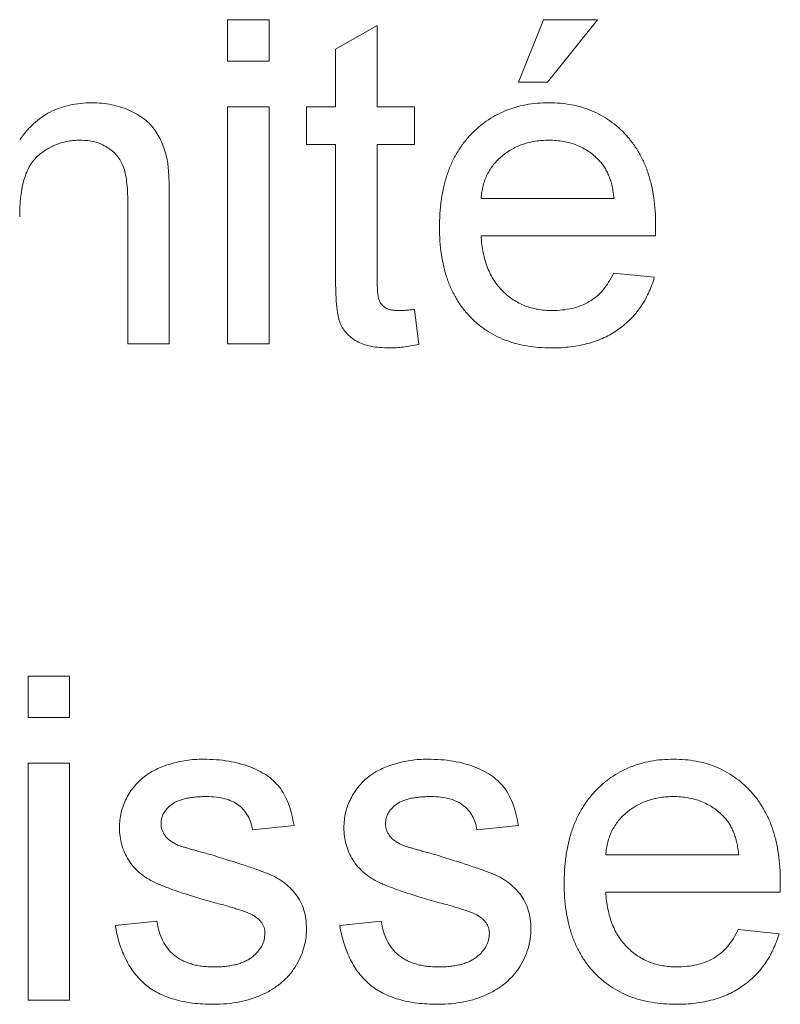
# Paper-space layout '_Back' of a CAD drawing. Units: millimetres. Extents: x -2118 to 27, y -52 to 1931.
# Drawn here: x -599 to -594, y 482 to 488 of the extents above; entities that cross this region are included whole.
import ezdxf

# ---------------------------------------------------------------- set-up
doc = ezdxf.new("R2010")
doc.units = ezdxf.units.MM

psp = doc.layouts.new('_Back')

# ---------------------------------------------------------------- linework, layer by layer
at = {"color": 7, "linetype": 'Continuous', "lineweight": 15}
for p, q in [((-597.9571, 487.8686), (-597.9571, 488.132)), ((-597.9571, 488.132), (-597.6937, 488.132)), ((-597.6937, 488.132), (-597.6937, 487.8686)), ((-596.1132, 487.7369), (-595.9551, 488.132)), ((-595.9551, 488.132), (-595.6127, 488.132)), ((-595.6127, 488.132), (-595.9288, 487.7369)), ((-597.2722, 487.9443), (-597.0088, 488.0942)), ((-597.0088, 488.0942), (-597.0088, 487.5788)), ((-597.2722, 487.5788), (-597.2722, 487.9443)), ((-597.6937, 487.8686), (-597.9571, 487.8686)), ((-595.9288, 487.7369), (-596.1132, 487.7369)), ((-597.9571, 486.0774), (-597.9571, 487.5788)), ((-597.9571, 487.5788), (-597.6937, 487.5788)), ((-597.6937, 487.5788), (-597.6937, 486.0774)), ((-597.4566, 487.3418), (-597.4566, 487.5788)), ((-597.4566, 487.5788), (-597.2722, 487.5788)), ((-597.0088, 487.5788), (-596.7717, 487.5788)), ((-596.7717, 487.5788), (-596.7717, 487.3418)), ((-597.2722, 487.3418), (-597.4566, 487.3418)), ((-597.2722, 486.4992), (-597.2722, 487.3418)), ((-597.0088, 487.3418), (-597.0088, 486.4898)), ((-596.7717, 487.3418), (-597.0088, 487.3418)), ((-598.5893, 486.0774), (-598.5893, 486.9738)), ((-598.3259, 486.996), (-598.3259, 486.0774)), ((-596.3503, 486.9993), (-595.5073, 486.9993)), ((-595.2451, 486.7622), (-596.3503, 486.7622)), ((-595.5102, 486.5252), (-595.2521, 486.4988)), ((-596.7717, 486.2947), (-596.7454, 486.0737)), ((-598.3259, 486.0774), (-598.5893, 486.0774)), ((-597.6937, 486.0774), (-597.9571, 486.0774)), ((-599.2215, 483.971), (-598.9581, 483.971)), ((-599.2215, 483.7076), (-599.2215, 483.971)), ((-598.9581, 483.971), (-598.9581, 483.7076)), ((-598.9581, 483.7076), (-599.2215, 483.7076)), ((-599.2215, 481.9164), (-599.2215, 483.4178)), ((-599.2215, 483.4178), (-598.9581, 483.4178)), ((-598.9581, 483.4178), (-598.9581, 481.9164)), ((-597.5356, 483.0227), (-597.799, 482.9964)), ((-596.1132, 483.0227), (-596.3766, 482.9964)), ((-595.56, 482.8383), (-594.7171, 482.8383)), ((-594.4549, 482.6012), (-595.56, 482.6012)), ((-598.6683, 482.3905), (-598.4049, 482.4168)), ((-597.2459, 482.3905), (-596.9825, 482.4168)), ((-594.7199, 482.3642), (-594.4619, 482.3378)), ((-598.9581, 481.9164), (-599.2215, 481.9164))]:
    psp.add_line(p, q, dxfattribs=at)
for points, knots in [([(-599.2742, 487.3693), (-599.2606, 487.3881), (-599.234, 487.4248), (-599.1876, 487.4734), (-599.1364, 487.5139), (-599.0814, 487.5478), (-599.0213, 487.5733), (-598.9571, 487.5919), (-598.8884, 487.6032), (-598.8411, 487.6045), (-598.8169, 487.6052)], [0, 0, 0, 0, 0.128951, 0.252973, 0.373396, 0.492638, 0.612688, 0.736276, 0.865056, 1, 1, 1, 1]), ([(-598.8169, 487.6052), (-598.7958, 487.6047), (-598.7539, 487.6036), (-598.6926, 487.5945), (-598.6339, 487.579), (-598.5785, 487.558), (-598.5279, 487.5317), (-598.4826, 487.5025), (-598.4453, 487.4677), (-598.4143, 487.4297), (-598.3891, 487.3879), (-598.3681, 487.3427), (-598.351, 487.2939), (-598.3434, 487.2597), (-598.3395, 487.2422)], [0, 0, 0, 0, 0.09645, 0.190682, 0.281885, 0.372981, 0.460286, 0.541495, 0.618093, 0.691476, 0.764762, 0.840053, 0.91821, 1, 1, 1, 1]), ([(-596.6137, 486.8153), (-596.6132, 486.8458), (-596.6122, 486.905), (-596.603, 486.9912), (-596.5878, 487.0721), (-596.5672, 487.148), (-596.5398, 487.2186), (-596.5064, 487.2839), (-596.4672, 487.3441), (-596.4218, 487.3984), (-596.3715, 487.4467), (-596.318, 487.4897), (-596.2602, 487.5251), (-596.1991, 487.5546), (-596.1343, 487.5772), (-596.0661, 487.5938), (-595.9941, 487.6032), (-595.9449, 487.6045), (-595.9197, 487.6052)], [0, 0, 0, 0, 0.077019, 0.149548, 0.218714, 0.284923, 0.348159, 0.409728, 0.469839, 0.529421, 0.588276, 0.64579, 0.702469, 0.75939, 0.816748, 0.875621, 0.936482, 1, 1, 1, 1]), ([(-595.9197, 487.6052), (-595.8954, 487.6046), (-595.8478, 487.6033), (-595.7781, 487.5935), (-595.7117, 487.5782), (-595.6487, 487.5559), (-595.5894, 487.5266), (-595.5332, 487.4917), (-595.4805, 487.4501), (-595.4317, 487.4024), (-595.3872, 487.3491), (-595.3487, 487.29), (-595.3161, 487.226), (-595.2897, 487.1566), (-595.2694, 487.0821), (-595.2546, 487.0025), (-595.2453, 486.9179), (-595.2444, 486.8597), (-595.2439, 486.8297)], [0, 0, 0, 0, 0.062833, 0.122965, 0.181629, 0.238832, 0.295294, 0.352167, 0.409491, 0.468424, 0.528358, 0.588554, 0.650248, 0.713671, 0.780262, 0.849536, 0.922652, 1, 1, 1, 1]), ([(-598.8902, 487.3681), (-598.9031, 487.3677), (-598.9284, 487.367), (-598.9659, 487.3627), (-599.0016, 487.354), (-599.0365, 487.3438), (-599.0695, 487.3289), (-599.1014, 487.3117), (-599.1319, 487.2909), (-599.1613, 487.2672), (-599.1889, 487.239), (-599.2117, 487.2043), (-599.231, 487.1644), (-599.2472, 487.119), (-599.2591, 487.0678), (-599.2681, 487.011), (-599.2734, 486.9485), (-599.2739, 486.9051), (-599.2742, 486.8824)], [0, 0, 0, 0, 0.05474, 0.107494, 0.159432, 0.210592, 0.261398, 0.312429, 0.36439, 0.41773, 0.472461, 0.530716, 0.592905, 0.660261, 0.734487, 0.815792, 0.903972, 1, 1, 1, 1]), ([(-598.5893, 486.9738), (-598.5895, 486.9977), (-598.59, 487.0422), (-598.5952, 487.1043), (-598.6038, 487.1569), (-598.6165, 487.201), (-598.6339, 487.2386), (-598.657, 487.271), (-598.6852, 487.2999), (-598.7192, 487.3238), (-598.7571, 487.3437), (-598.7986, 487.3583), (-598.8435, 487.3664), (-598.8744, 487.3675), (-598.8902, 487.3681)], [0, 0, 0, 0, 0.125547, 0.234154, 0.327129, 0.405411, 0.474787, 0.543633, 0.613514, 0.686384, 0.761237, 0.837662, 0.916892, 1, 1, 1, 1]), ([(-595.921, 487.3681), (-595.9354, 487.3678), (-595.9636, 487.3671), (-596.0052, 487.3625), (-596.045, 487.3549), (-596.0831, 487.3435), (-596.1195, 487.3297), (-596.1539, 487.3121), (-596.1867, 487.2916), (-596.2177, 487.2682), (-596.2458, 487.242), (-596.2714, 487.214), (-596.2927, 487.1831), (-596.3115, 487.1507), (-596.3262, 487.1158), (-596.3378, 487.0788), (-596.3461, 487.0398), (-596.3488, 487.0129), (-596.3503, 486.9993)], [0, 0, 0, 0, 0.068919, 0.134905, 0.199736, 0.262624, 0.324501, 0.385514, 0.447391, 0.509178, 0.570905, 0.630822, 0.690144, 0.749777, 0.809719, 0.870915, 0.934591, 1, 1, 1, 1]), ([(-595.604, 487.2422), (-595.6144, 487.2523), (-595.6349, 487.2722), (-595.669, 487.298), (-595.7056, 487.3193), (-595.7441, 487.3377), (-595.7853, 487.3511), (-595.8284, 487.3612), (-595.8739, 487.3669), (-595.905, 487.3677), (-595.921, 487.3681)], [0, 0, 0, 0, 0.123686, 0.244301, 0.364229, 0.486002, 0.608441, 0.73367, 0.863772, 1, 1, 1, 1]), ([(-598.3395, 487.2422), (-598.3383, 487.2357), (-598.3357, 487.222), (-598.3336, 487.1994), (-598.331, 487.1736), (-598.3289, 487.1444), (-598.328, 487.112), (-598.3264, 487.0763), (-598.3264, 487.0373), (-598.326, 487.0102), (-598.3259, 486.996)], [0, 0, 0, 0, 0.079515, 0.17013, 0.275678, 0.394386, 0.526238, 0.669757, 0.828207, 1, 1, 1, 1]), ([(-595.5073, 486.9993), (-595.509, 487.0124), (-595.5122, 487.0379), (-595.519, 487.0748), (-595.5281, 487.1092), (-595.5391, 487.1409), (-595.5525, 487.1701), (-595.5676, 487.1967), (-595.5844, 487.221), (-595.5976, 487.2352), (-595.604, 487.2422)], [0, 0, 0, 0, 0.148165, 0.289694, 0.422377, 0.548462, 0.667394, 0.782966, 0.892721, 1, 1, 1, 1]), ([(-595.9057, 486.051), (-595.9322, 486.0516), (-595.9839, 486.0529), (-596.0594, 486.0626), (-596.1307, 486.078), (-596.198, 486.0999), (-596.2608, 486.1283), (-596.3193, 486.1633), (-596.3739, 486.204), (-596.4237, 486.2512), (-596.4688, 486.3038), (-596.5074, 486.3623), (-596.5408, 486.4253), (-596.5673, 486.4937), (-596.5883, 486.567), (-596.6029, 486.6454), (-596.6122, 486.7287), (-596.6132, 486.786), (-596.6137, 486.8153)], [0, 0, 0, 0, 0.067351, 0.131314, 0.193071, 0.252502, 0.310705, 0.36793, 0.425461, 0.483425, 0.542044, 0.60113, 0.66102, 0.722853, 0.787414, 0.854497, 0.925345, 1, 1, 1, 1]), ([(-595.2439, 486.8297), (-595.244, 486.8204), (-595.2443, 486.7979), (-595.2448, 486.7754), (-595.2451, 486.7622)], [0, 0, 0, 0, 0.414608, 1, 1, 1, 1]), ([(-596.3503, 486.7622), (-596.3487, 486.7437), (-596.3457, 486.7074), (-596.337, 486.6549), (-596.3253, 486.6055), (-596.3095, 486.5597), (-596.2908, 486.517), (-596.2678, 486.4781), (-596.242, 486.4421), (-596.2125, 486.4099), (-596.1806, 486.3813), (-596.1465, 486.3562), (-596.1102, 486.3353), (-596.0723, 486.3178), (-596.0324, 486.3046), (-595.9906, 486.2952), (-595.9468, 486.2893), (-595.9169, 486.2885), (-595.9016, 486.2881)], [0, 0, 0, 0, 0.0765456, 0.1497537, 0.2188821, 0.2850992, 0.3487657, 0.4102328, 0.4708572, 0.5303866, 0.5895377, 0.646884, 0.7042887, 0.7613678, 0.8184804, 0.8769435, 0.9372888, 1, 1, 1, 1]), ([(-595.9016, 486.2881), (-595.8794, 486.2888), (-595.8362, 486.2903), (-595.774, 486.3004), (-595.717, 486.3183), (-595.6647, 486.3431), (-595.6173, 486.3759), (-595.576, 486.418), (-595.5392, 486.4679), (-595.5201, 486.5056), (-595.5102, 486.5252)], [0, 0, 0, 0, 0.137039, 0.265479, 0.386758, 0.503867, 0.62032, 0.739767, 0.865454, 1, 1, 1, 1]), ([(-596.931, 486.051), (-596.952, 486.0516), (-596.9917, 486.0527), (-597.0478, 486.0601), (-597.0964, 486.0736), (-597.138, 486.0921), (-597.1726, 486.1156), (-597.2016, 486.1424), (-597.2252, 486.1725), (-597.2408, 486.2008), (-597.2499, 486.2273), (-597.256, 486.2519), (-597.2606, 486.2816), (-597.2653, 486.3157), (-597.2685, 486.3549), (-597.2702, 486.3987), (-597.2722, 486.4474), (-597.2722, 486.4814), (-597.2722, 486.4992)], [0, 0, 0, 0, 0.0947479, 0.1790846, 0.2542871, 0.3215604, 0.3834997, 0.441719, 0.499014, 0.5551996, 0.5867006, 0.6249602, 0.6695051, 0.7219129, 0.7802734, 0.8465379, 0.919577, 1, 1, 1, 1]), ([(-597.0088, 486.4898), (-597.0087, 486.4737), (-597.0085, 486.4447), (-597.006, 486.406), (-597.0029, 486.3766), (-596.9964, 486.35), (-596.9811, 486.3258), (-596.9607, 486.3075), (-596.94, 486.2971), (-596.9208, 486.2921), (-596.8989, 486.2888), (-596.8833, 486.2883), (-596.875, 486.2881)], [0, 0, 0, 0, 0.169375, 0.305711, 0.409301, 0.481281, 0.592987, 0.704778, 0.766272, 0.835462, 0.913045, 1, 1, 1, 1]), ([(-595.2521, 486.4988), (-595.2574, 486.4814), (-595.2678, 486.4472), (-595.289, 486.3986), (-595.3122, 486.3525), (-595.3396, 486.3098), (-595.3697, 486.2696), (-595.403, 486.2322), (-595.4404, 486.1987), (-595.4803, 486.1675), (-595.5235, 486.1401), (-595.5695, 486.1159), (-595.6185, 486.0959), (-595.6704, 486.0793), (-595.7252, 486.0666), (-595.7829, 486.0579), (-595.8433, 486.0517), (-595.8846, 486.0512), (-595.9057, 486.051)], [0, 0, 0, 0, 0.063575, 0.125064, 0.184934, 0.244033, 0.302281, 0.360376, 0.418794, 0.477624, 0.537385, 0.597475, 0.659222, 0.722193, 0.787717, 0.855714, 0.926086, 1, 1, 1, 1]), ([(-596.875, 486.2881), (-596.868, 486.2882), (-596.8529, 486.2884), (-596.8286, 486.2897), (-596.8012, 486.2918), (-596.7819, 486.2937), (-596.7717, 486.2947)], [0, 0, 0, 0, 0.20274, 0.437539, 0.704573, 1, 1, 1, 1]), ([(-596.7454, 486.0737), (-596.7622, 486.0702), (-596.7948, 486.0634), (-596.8427, 486.0567), (-596.8877, 486.0516), (-596.9169, 486.0512), (-596.931, 486.051)], [0, 0, 0, 0, 0.275333, 0.532913, 0.773608, 1, 1, 1, 1]), ([(-598.4769, 483.3388), (-598.4666, 483.346), (-598.445, 483.3611), (-598.4086, 483.3808), (-598.3667, 483.3983), (-598.3203, 483.414), (-598.2706, 483.4278), (-598.2183, 483.4369), (-598.1644, 483.443), (-598.1279, 483.4438), (-598.1094, 483.4442)], [0, 0, 0, 0, 0.097025, 0.203288, 0.319657, 0.447383, 0.581361, 0.718182, 0.85679, 1, 1, 1, 1]), ([(-598.1094, 483.4442), (-598.0818, 483.4435), (-598.0282, 483.4423), (-597.9504, 483.4329), (-597.8779, 483.4168), (-597.8111, 483.3949), (-597.751, 483.3675), (-597.6984, 483.3356), (-597.6547, 483.2981), (-597.6186, 483.2559), (-597.5897, 483.2075), (-597.5665, 483.1524), (-597.5479, 483.0902), (-597.5399, 483.0459), (-597.5356, 483.0227)], [0, 0, 0, 0, 0.10445, 0.202794, 0.29589, 0.38505, 0.46846, 0.545405, 0.617212, 0.685359, 0.754551, 0.829684, 0.910999, 1, 1, 1, 1]), ([(-597.0545, 483.3388), (-597.0442, 483.346), (-597.0226, 483.3611), (-596.9861, 483.3808), (-596.9442, 483.3983), (-596.8979, 483.414), (-596.8481, 483.4278), (-596.7959, 483.4369), (-596.742, 483.443), (-596.7055, 483.4438), (-596.6869, 483.4442)], [0, 0, 0, 0, 0.097025, 0.203288, 0.319657, 0.447383, 0.581361, 0.718182, 0.85679, 1, 1, 1, 1]), ([(-596.6869, 483.4442), (-596.6593, 483.4435), (-596.6057, 483.4423), (-596.528, 483.4329), (-596.4555, 483.4168), (-596.3887, 483.3949), (-596.3286, 483.3675), (-596.2759, 483.3356), (-596.2322, 483.2981), (-596.1961, 483.2559), (-596.1672, 483.2075), (-596.1441, 483.1524), (-596.1255, 483.0902), (-596.1174, 483.0459), (-596.1132, 483.0227)], [0, 0, 0, 0, 0.10445, 0.202794, 0.29589, 0.38505, 0.46846, 0.545405, 0.617212, 0.685359, 0.754551, 0.829684, 0.910999, 1, 1, 1, 1]), ([(-595.8234, 482.6543), (-595.8229, 482.6848), (-595.822, 482.744), (-595.8128, 482.8302), (-595.7976, 482.9111), (-595.7769, 482.987), (-595.7495, 483.0576), (-595.7161, 483.1228), (-595.6769, 483.1831), (-595.6315, 483.2374), (-595.5813, 483.2857), (-595.5278, 483.3287), (-595.4699, 483.3641), (-595.4089, 483.3936), (-595.3441, 483.4162), (-595.2759, 483.4328), (-595.2038, 483.4422), (-595.1546, 483.4435), (-595.1295, 483.4442)], [0, 0, 0, 0, 0.077019, 0.149548, 0.218714, 0.284923, 0.348159, 0.409728, 0.469839, 0.529421, 0.588276, 0.64579, 0.702469, 0.75939, 0.816748, 0.875621, 0.936482, 1, 1, 1, 1]), ([(-595.1295, 483.4442), (-595.1052, 483.4435), (-595.0576, 483.4423), (-594.9879, 483.4325), (-594.9214, 483.4172), (-594.8584, 483.3949), (-594.7991, 483.3656), (-594.743, 483.3307), (-594.6903, 483.2891), (-594.6415, 483.2414), (-594.597, 483.1881), (-594.5585, 483.129), (-594.5259, 483.065), (-594.4994, 482.9956), (-594.4791, 482.9211), (-594.4644, 482.8415), (-594.4551, 482.7569), (-594.4541, 482.6987), (-594.4536, 482.6687)], [0, 0, 0, 0, 0.062833, 0.122965, 0.181629, 0.238832, 0.295294, 0.352167, 0.409491, 0.468424, 0.528358, 0.588554, 0.650248, 0.713671, 0.780262, 0.849536, 0.922652, 1, 1, 1, 1]), ([(-598.642, 483.0087), (-598.6414, 483.0252), (-598.6403, 483.0579), (-598.6318, 483.1058), (-598.6182, 483.152), (-598.5987, 483.196), (-598.5747, 483.2374), (-598.5458, 483.275), (-598.514, 483.3098), (-598.4893, 483.3291), (-598.4769, 483.3388)], [0, 0, 0, 0, 0.129253, 0.255825, 0.380344, 0.506009, 0.631784, 0.754583, 0.877056, 1, 1, 1, 1]), ([(-597.2195, 483.0087), (-597.219, 483.0252), (-597.2178, 483.0579), (-597.2093, 483.1058), (-597.1958, 483.152), (-597.1762, 483.196), (-597.1523, 483.2374), (-597.1234, 483.275), (-597.0915, 483.3098), (-597.0668, 483.3291), (-597.0545, 483.3388)], [0, 0, 0, 0, 0.129253, 0.255825, 0.380344, 0.506009, 0.631784, 0.754583, 0.877056, 1, 1, 1, 1]), ([(-598.09, 483.2071), (-598.1025, 483.207), (-598.1266, 483.2067), (-598.1613, 483.2042), (-598.1933, 483.2), (-598.2228, 483.1951), (-598.2491, 483.1874), (-598.273, 483.179), (-598.2938, 483.1682), (-598.3175, 483.1528), (-598.3411, 483.1305), (-598.3631, 483.1015), (-598.3762, 483.0691), (-598.3778, 483.0467), (-598.3786, 483.0355)], [0, 0, 0, 0, 0.100169, 0.192847, 0.279388, 0.358822, 0.431987, 0.498837, 0.561835, 0.619828, 0.724953, 0.820265, 0.910183, 1, 1, 1, 1]), ([(-597.799, 482.9964), (-597.8022, 483.0122), (-597.8083, 483.0428), (-597.8267, 483.0853), (-597.8528, 483.1218), (-597.886, 483.1528), (-597.9264, 483.1779), (-597.9747, 483.1948), (-598.0299, 483.2057), (-598.0693, 483.2066), (-598.09, 483.2071)], [0, 0, 0, 0, 0.121444, 0.235646, 0.346389, 0.458598, 0.576832, 0.702771, 0.843251, 1, 1, 1, 1]), ([(-596.6676, 483.2071), (-596.6801, 483.207), (-596.7041, 483.2067), (-596.7389, 483.2042), (-596.7709, 483.2), (-596.8003, 483.1951), (-596.8266, 483.1874), (-596.8505, 483.179), (-596.8714, 483.1682), (-596.8951, 483.1528), (-596.9186, 483.1305), (-596.9406, 483.1015), (-596.9537, 483.0691), (-596.9553, 483.0467), (-596.9561, 483.0355)], [0, 0, 0, 0, 0.100169, 0.192847, 0.279388, 0.358822, 0.431987, 0.498837, 0.561835, 0.619828, 0.724953, 0.820265, 0.910183, 1, 1, 1, 1]), ([(-596.3766, 482.9964), (-596.3797, 483.0122), (-596.3858, 483.0428), (-596.4042, 483.0853), (-596.4304, 483.1218), (-596.4636, 483.1528), (-596.504, 483.1779), (-596.5522, 483.1948), (-596.6074, 483.2057), (-596.6468, 483.2066), (-596.6676, 483.2071)], [0, 0, 0, 0, 0.121444, 0.235646, 0.346389, 0.458598, 0.576832, 0.702771, 0.843251, 1, 1, 1, 1]), ([(-595.1307, 483.2071), (-595.1451, 483.2068), (-595.1734, 483.2061), (-595.2149, 483.2015), (-595.2548, 483.1939), (-595.2928, 483.1825), (-595.3292, 483.1687), (-595.3637, 483.1511), (-595.3965, 483.1306), (-595.4275, 483.1072), (-595.4555, 483.0809), (-595.4812, 483.053), (-595.5024, 483.0221), (-595.5212, 482.9897), (-595.536, 482.9547), (-595.5476, 482.9178), (-595.5558, 482.8788), (-595.5586, 482.8519), (-595.56, 482.8383)], [0, 0, 0, 0, 0.068919, 0.134905, 0.199736, 0.262624, 0.324501, 0.385514, 0.447391, 0.509178, 0.570905, 0.630822, 0.690144, 0.749777, 0.809719, 0.870915, 0.934591, 1, 1, 1, 1]), ([(-594.8138, 483.0812), (-594.8241, 483.0913), (-594.8446, 483.1112), (-594.8787, 483.137), (-594.9154, 483.1583), (-594.9539, 483.1767), (-594.995, 483.1901), (-595.0381, 483.2002), (-595.0836, 483.2059), (-595.1148, 483.2067), (-595.1307, 483.2071)], [0, 0, 0, 0, 0.123686, 0.244301, 0.364229, 0.486002, 0.608441, 0.73367, 0.863772, 1, 1, 1, 1]), ([(-594.7171, 482.8383), (-594.7187, 482.8514), (-594.722, 482.8769), (-594.7288, 482.9138), (-594.7379, 482.9482), (-594.7489, 482.9799), (-594.7622, 483.0091), (-594.7773, 483.0357), (-594.7942, 483.06), (-594.8073, 483.0742), (-594.8138, 483.0812)], [0, 0, 0, 0, 0.148165, 0.289694, 0.422377, 0.548462, 0.667394, 0.782966, 0.892721, 1, 1, 1, 1]), ([(-598.0575, 482.5391), (-598.0776, 482.545), (-598.1162, 482.5563), (-598.1718, 482.5731), (-598.2231, 482.5892), (-598.2702, 482.6047), (-598.313, 482.62), (-598.3515, 482.6343), (-598.3856, 482.6484), (-598.4251, 482.6653), (-598.4686, 482.689), (-598.5145, 482.7224), (-598.5535, 482.7615), (-598.5858, 482.8049), (-598.6111, 482.8521), (-598.6287, 482.9022), (-598.6399, 482.9547), (-598.6413, 482.9905), (-598.642, 483.0087)], [0, 0, 0, 0, 0.076628, 0.147662, 0.213108, 0.274086, 0.329662, 0.379691, 0.424849, 0.464978, 0.537305, 0.606082, 0.673011, 0.738866, 0.803961, 0.868614, 0.933388, 1, 1, 1, 1]), ([(-598.3786, 483.0355), (-598.3783, 483.0283), (-598.3778, 483.0141), (-598.3721, 482.9937), (-598.3634, 482.9744), (-598.3552, 482.9628), (-598.351, 482.9569)], [0, 0, 0, 0, 0.253034, 0.498993, 0.744328, 1, 1, 1, 1]), ([(-596.6351, 482.5391), (-596.6551, 482.545), (-596.6937, 482.5563), (-596.7493, 482.5731), (-596.8006, 482.5892), (-596.8478, 482.6047), (-596.8905, 482.62), (-596.929, 482.6343), (-596.9631, 482.6484), (-597.0026, 482.6653), (-597.0461, 482.689), (-597.0921, 482.7224), (-597.131, 482.7615), (-597.1633, 482.8049), (-597.1887, 482.8521), (-597.2062, 482.9022), (-597.2174, 482.9547), (-597.2188, 482.9905), (-597.2195, 483.0087)], [0, 0, 0, 0, 0.0766285, 0.1476624, 0.2131078, 0.2740859, 0.3296619, 0.3796907, 0.424849, 0.4649784, 0.5373049, 0.6060816, 0.673011, 0.7388656, 0.8039615, 0.8686138, 0.9333876, 1, 1, 1, 1]), ([(-596.9561, 483.0355), (-596.9558, 483.0283), (-596.9553, 483.0141), (-596.9496, 482.9937), (-596.9409, 482.9744), (-596.9327, 482.9628), (-596.9285, 482.9569)], [0, 0, 0, 0, 0.253034, 0.498993, 0.744328, 1, 1, 1, 1]), ([(-598.351, 482.9569), (-598.346, 482.9509), (-598.3355, 482.9385), (-598.3151, 482.923), (-598.2913, 482.9085), (-598.2734, 482.9008), (-598.2641, 482.8968)], [0, 0, 0, 0, 0.218325, 0.45431, 0.715433, 1, 1, 1, 1]), ([(-596.9285, 482.9569), (-596.9235, 482.9509), (-596.9131, 482.9385), (-596.8926, 482.923), (-596.8688, 482.9085), (-596.851, 482.9008), (-596.8417, 482.8968)], [0, 0, 0, 0, 0.218325, 0.45431, 0.715433, 1, 1, 1, 1]), ([(-598.2641, 482.8968), (-598.2606, 482.8955), (-598.2523, 482.8926), (-598.2375, 482.8881), (-598.2189, 482.8823), (-598.196, 482.8758), (-598.1691, 482.868), (-598.1379, 482.8593), (-598.1028, 482.8494), (-598.078, 482.8427), (-598.0649, 482.8391)], [0, 0, 0, 0, 0.0546, 0.127407, 0.222827, 0.336499, 0.472794, 0.627354, 0.804541, 1, 1, 1, 1]), ([(-596.8417, 482.8968), (-596.8381, 482.8955), (-596.8298, 482.8926), (-596.8151, 482.8881), (-596.7965, 482.8823), (-596.7735, 482.8758), (-596.7467, 482.868), (-596.7155, 482.8593), (-596.6804, 482.8494), (-596.6555, 482.8427), (-596.6425, 482.8391)], [0, 0, 0, 0, 0.0546, 0.127407, 0.222827, 0.336499, 0.472794, 0.627354, 0.804541, 1, 1, 1, 1]), ([(-598.0649, 482.8391), (-598.0456, 482.8333), (-598.0082, 482.822), (-597.9541, 482.8049), (-597.9037, 482.789), (-597.8571, 482.7738), (-597.8145, 482.7593), (-597.7756, 482.7459), (-597.7405, 482.733), (-597.6994, 482.7176), (-597.6526, 482.6968), (-597.603, 482.6653), (-597.5595, 482.6287), (-597.5226, 482.587), (-597.4927, 482.5399), (-597.4719, 482.4869), (-597.4586, 482.4289), (-597.4573, 482.3884), (-597.4566, 482.3675)], [0, 0, 0, 0, 0.07225, 0.139527, 0.202771, 0.261048, 0.314366, 0.363657, 0.408002, 0.447871, 0.520682, 0.590301, 0.657073, 0.723052, 0.788462, 0.855539, 0.92534, 1, 1, 1, 1]), ([(-596.6425, 482.8391), (-596.6231, 482.8333), (-596.5857, 482.822), (-596.5316, 482.8049), (-596.4812, 482.789), (-596.4347, 482.7738), (-596.3921, 482.7593), (-596.3532, 482.7459), (-596.3181, 482.733), (-596.2769, 482.7176), (-596.2302, 482.6968), (-596.1806, 482.6653), (-596.1371, 482.6287), (-596.1002, 482.587), (-596.0702, 482.5399), (-596.0494, 482.4869), (-596.0362, 482.4289), (-596.0348, 482.3884), (-596.0342, 482.3675)], [0, 0, 0, 0, 0.07225, 0.139527, 0.202771, 0.261048, 0.314366, 0.363657, 0.408002, 0.447871, 0.520682, 0.590301, 0.657073, 0.723052, 0.788462, 0.855539, 0.92534, 1, 1, 1, 1]), ([(-595.1155, 481.89), (-595.142, 481.8906), (-595.1937, 481.8919), (-595.2692, 481.9016), (-595.3405, 481.917), (-595.4077, 481.9388), (-595.4705, 481.9673), (-595.529, 482.0023), (-595.5836, 482.043), (-595.6335, 482.0902), (-595.6786, 482.1428), (-595.7171, 482.2013), (-595.7505, 482.2643), (-595.7771, 482.3327), (-595.7981, 482.406), (-595.8127, 482.4844), (-595.822, 482.5677), (-595.8229, 482.6249), (-595.8234, 482.6543)], [0, 0, 0, 0, 0.067351, 0.1313136, 0.1930715, 0.252502, 0.3107048, 0.3679301, 0.4254606, 0.4834248, 0.5420438, 0.6011297, 0.6610197, 0.7228533, 0.7874137, 0.854497, 0.9253448, 1, 1, 1, 1]), ([(-594.4536, 482.6687), (-594.4538, 482.6594), (-594.4541, 482.6369), (-594.4546, 482.6144), (-594.4549, 482.6012)], [0, 0, 0, 0, 0.414608, 1, 1, 1, 1]), ([(-595.56, 482.6012), (-595.5585, 482.5827), (-595.5555, 482.5464), (-595.5468, 482.4938), (-595.5351, 482.4445), (-595.5192, 482.3987), (-595.5006, 482.356), (-595.4775, 482.3171), (-595.4518, 482.2811), (-595.4223, 482.2489), (-595.3904, 482.2203), (-595.3563, 482.1952), (-595.32, 482.1743), (-595.2821, 482.1568), (-595.2421, 482.1436), (-595.2004, 482.1342), (-595.1565, 482.1283), (-595.1266, 482.1275), (-595.1114, 482.1271)], [0, 0, 0, 0, 0.076546, 0.149754, 0.218882, 0.285099, 0.348766, 0.410233, 0.470857, 0.530387, 0.589538, 0.646884, 0.704289, 0.761368, 0.81848, 0.876944, 0.937289, 1, 1, 1, 1]), ([(-597.8102, 482.4621), (-597.816, 482.4648), (-597.8289, 482.4706), (-597.8504, 482.4786), (-597.8755, 482.488), (-597.9047, 482.4965), (-597.9374, 482.5066), (-597.9739, 482.5175), (-598.0146, 482.5278), (-598.0429, 482.5352), (-598.0575, 482.5391)], [0, 0, 0, 0, 0.074603, 0.163017, 0.265923, 0.38388, 0.514906, 0.662046, 0.82448, 1, 1, 1, 1]), ([(-596.3877, 482.4621), (-596.3936, 482.4648), (-596.4064, 482.4706), (-596.428, 482.4786), (-596.453, 482.488), (-596.4822, 482.4965), (-596.515, 482.5066), (-596.5515, 482.5175), (-596.5921, 482.5278), (-596.6204, 482.5352), (-596.6351, 482.5391)], [0, 0, 0, 0, 0.0746028, 0.1630166, 0.2659229, 0.3838802, 0.5149057, 0.6620463, 0.8244805, 1, 1, 1, 1]), ([(-597.72, 482.3407), (-597.7202, 482.347), (-597.7205, 482.3595), (-597.7254, 482.3774), (-597.7324, 482.3942), (-597.7425, 482.41), (-597.7553, 482.4248), (-597.7709, 482.4386), (-597.7894, 482.4512), (-597.8031, 482.4584), (-597.8102, 482.4621)], [0, 0, 0, 0, 0.118564, 0.232722, 0.344508, 0.460106, 0.582297, 0.709813, 0.850358, 1, 1, 1, 1]), ([(-596.2976, 482.3407), (-596.2977, 482.347), (-596.298, 482.3595), (-596.3029, 482.3774), (-596.3099, 482.3942), (-596.3201, 482.41), (-596.3329, 482.4248), (-596.3485, 482.4386), (-596.3669, 482.4512), (-596.3806, 482.4584), (-596.3877, 482.4621)], [0, 0, 0, 0, 0.118564, 0.232722, 0.344508, 0.460106, 0.582297, 0.709813, 0.850358, 1, 1, 1, 1]), ([(-598.0448, 481.89), (-598.0678, 481.8904), (-598.1125, 481.8912), (-598.1774, 481.8969), (-598.2382, 481.9067), (-598.2946, 481.9206), (-598.3468, 481.9384), (-598.3949, 481.9597), (-598.4389, 481.9853), (-598.4786, 482.0151), (-598.5144, 482.049), (-598.5469, 482.0864), (-598.5759, 482.1278), (-598.6009, 482.1731), (-598.6233, 482.2218), (-598.6421, 482.2746), (-598.6574, 482.3312), (-598.6646, 482.3704), (-598.6683, 482.3905)], [0, 0, 0, 0, 0.077775, 0.150714, 0.219638, 0.284958, 0.346565, 0.40539, 0.462215, 0.517745, 0.572413, 0.628177, 0.684662, 0.742462, 0.802512, 0.865452, 0.93112, 1, 1, 1, 1]), ([(-598.4049, 482.4168), (-598.4009, 482.3946), (-598.3932, 482.3519), (-598.3695, 482.293), (-598.3376, 482.2421), (-598.3032, 482.2067), (-598.2712, 482.1838), (-598.2452, 482.1683), (-598.2166, 482.1558), (-598.1861, 482.145), (-598.1533, 482.1368), (-598.1182, 482.1311), (-598.0808, 482.1279), (-598.0551, 482.1274), (-598.0419, 482.1271)], [0, 0, 0, 0, 0.1313689, 0.2515944, 0.3659498, 0.4787153, 0.5358124, 0.5940668, 0.6543801, 0.7169187, 0.7818952, 0.8505816, 0.9234187, 1, 1, 1, 1]), ([(-596.6223, 481.89), (-596.6454, 481.8904), (-596.6901, 481.8912), (-596.755, 481.8969), (-596.8157, 481.9067), (-596.8721, 481.9206), (-596.9244, 481.9384), (-596.9725, 481.9597), (-597.0164, 481.9853), (-597.0561, 482.0151), (-597.0919, 482.049), (-597.1245, 482.0864), (-597.1534, 482.1278), (-597.1784, 482.1731), (-597.2008, 482.2218), (-597.2197, 482.2746), (-597.2349, 482.3312), (-597.2422, 482.3704), (-597.2459, 482.3905)], [0, 0, 0, 0, 0.077775, 0.150714, 0.219638, 0.284958, 0.346565, 0.40539, 0.462215, 0.517745, 0.572413, 0.628177, 0.684662, 0.742462, 0.802512, 0.865452, 0.93112, 1, 1, 1, 1]), ([(-596.9825, 482.4168), (-596.9784, 482.3946), (-596.9707, 482.3519), (-596.9471, 482.293), (-596.9151, 482.2421), (-596.8807, 482.2067), (-596.8487, 482.1838), (-596.8227, 482.1683), (-596.7941, 482.1558), (-596.7637, 482.145), (-596.7309, 482.1368), (-596.6957, 482.1311), (-596.6583, 482.1279), (-596.6326, 482.1274), (-596.6194, 482.1271)], [0, 0, 0, 0, 0.131369, 0.251594, 0.36595, 0.478715, 0.535812, 0.594067, 0.65438, 0.716919, 0.781895, 0.850582, 0.923419, 1, 1, 1, 1]), ([(-597.4566, 482.3675), (-597.4575, 482.3464), (-597.4592, 482.3044), (-597.4735, 482.2426), (-597.4958, 482.1825), (-597.5275, 482.1253), (-597.5674, 482.0718), (-597.6161, 482.0246), (-597.6729, 481.9839), (-597.737, 481.9502), (-597.8071, 481.9227), (-597.8824, 481.9045), (-597.962, 481.8917), (-598.0167, 481.8906), (-598.0448, 481.89)], [0, 0, 0, 0, 0.074567, 0.148754, 0.223514, 0.301185, 0.379643, 0.459053, 0.54054, 0.62644, 0.715089, 0.806344, 0.900736, 1, 1, 1, 1]), ([(-598.0419, 482.1271), (-598.0287, 482.1272), (-598.0031, 482.1273), (-597.9662, 482.1309), (-597.9318, 482.1356), (-597.9001, 482.1425), (-597.8711, 482.1517), (-597.8444, 482.1622), (-597.8206, 482.1754), (-597.7931, 482.1948), (-597.7647, 482.2223), (-597.7387, 482.2588), (-597.7228, 482.2989), (-597.7209, 482.3267), (-597.72, 482.3407)], [0, 0, 0, 0, 0.091767, 0.17812, 0.258268, 0.333629, 0.403754, 0.469774, 0.533081, 0.592742, 0.704265, 0.806596, 0.902795, 1, 1, 1, 1]), ([(-596.0342, 482.3675), (-596.035, 482.3464), (-596.0367, 482.3044), (-596.051, 482.2426), (-596.0734, 482.1825), (-596.1051, 482.1253), (-596.1449, 482.0718), (-596.1936, 482.0246), (-596.2504, 481.9839), (-596.3146, 481.9502), (-596.3846, 481.9227), (-596.46, 481.9045), (-596.5396, 481.8917), (-596.5943, 481.8906), (-596.6223, 481.89)], [0, 0, 0, 0, 0.074567, 0.148754, 0.223514, 0.301185, 0.379643, 0.459053, 0.54054, 0.62644, 0.715089, 0.806344, 0.900736, 1, 1, 1, 1]), ([(-596.6194, 482.1271), (-596.6063, 482.1272), (-596.5807, 482.1273), (-596.5437, 482.1309), (-596.5093, 482.1356), (-596.4776, 482.1425), (-596.4487, 482.1517), (-596.422, 482.1622), (-596.3982, 482.1754), (-596.3706, 482.1948), (-596.3422, 482.2223), (-596.3163, 482.2588), (-596.3003, 482.2989), (-596.2985, 482.3267), (-596.2976, 482.3407)], [0, 0, 0, 0, 0.091767, 0.17812, 0.258268, 0.333629, 0.403754, 0.469774, 0.533081, 0.592742, 0.704265, 0.806596, 0.902795, 1, 1, 1, 1]), ([(-594.4619, 482.3378), (-594.4672, 482.3204), (-594.4776, 482.2862), (-594.4987, 482.2376), (-594.5219, 482.1915), (-594.5493, 482.1488), (-594.5794, 482.1086), (-594.6128, 482.0712), (-594.6501, 482.0377), (-594.6901, 482.0065), (-594.7333, 481.9791), (-594.7793, 481.9549), (-594.8283, 481.9349), (-594.8801, 481.9183), (-594.9349, 481.9056), (-594.9926, 481.8969), (-595.0531, 481.8907), (-595.0943, 481.8902), (-595.1155, 481.89)], [0, 0, 0, 0, 0.063575, 0.125064, 0.184934, 0.244033, 0.302281, 0.360376, 0.418794, 0.477624, 0.537385, 0.597475, 0.659222, 0.722193, 0.787717, 0.855714, 0.926086, 1, 1, 1, 1]), ([(-595.1114, 482.1271), (-595.0891, 482.1278), (-595.046, 482.1293), (-594.9837, 482.1394), (-594.9267, 482.1573), (-594.8744, 482.1821), (-594.8271, 482.2149), (-594.7857, 482.257), (-594.749, 482.3069), (-594.7298, 482.3446), (-594.7199, 482.3642)], [0, 0, 0, 0, 0.137039, 0.265479, 0.386758, 0.503867, 0.62032, 0.739767, 0.865454, 1, 1, 1, 1])]:
    psp.add_open_spline(points, degree=3, knots=knots, dxfattribs=at)

doc.saveas('drawing.dxf')
